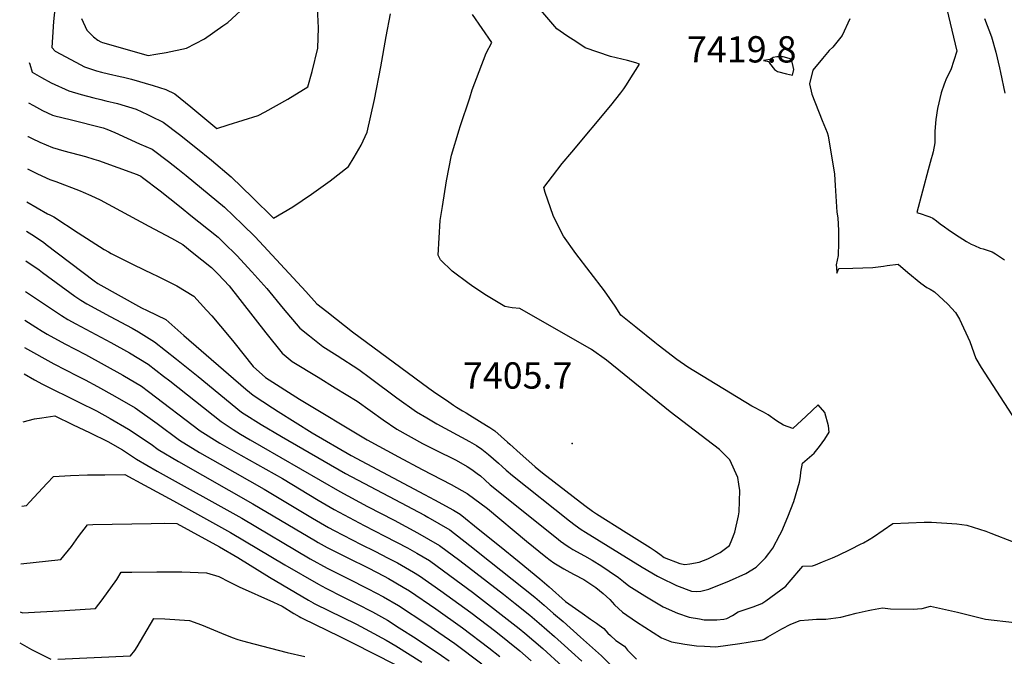
# Model space of a CAD drawing. Units: inches. Extents: x 2551383 to 2556839, y 1550908 to 1556356.
# Drawn here: x 2551426 to 2552073, y 1551557 to 1551975 of the extents above; entities that cross this region are included whole.
import ezdxf
from ezdxf.enums import TextEntityAlignment as Align

# ---------------------------------------------------------------- set-up
doc = ezdxf.new("R2010")
doc.units = ezdxf.units.IN
doc.header["$MEASUREMENT"] = 0
doc.layers.add('tile_2465_23_contour_10ft', color=162, linetype='Continuous')
doc.layers.add('tile_2465_23_spot_elev', color=157, linetype='Continuous')
doc.styles.add('Arial', font='arial.ttf')

msp = doc.modelspace()

# ---------------------------------------------------------------- linework, layer by layer
at = {"layer": 'tile_2465_23_contour_10ft'}
for points, elevation in [([(2552032.58, 1551991.36), (2552041.39, 1551954.25), (2552037.47, 1551942.18), (2552034.64, 1551936.53), (2552033.12, 1551932.56), (2552031.09, 1551927.02), (2552028.69, 1551916.66), (2552027.63, 1551909.44), (2552027.05, 1551901.85), (2552026.85, 1551894.05), (2552025.81, 1551888.09), (2552025.29, 1551885.84), (2552024.64, 1551883.58), (2552022.5, 1551876.38), (2552015.17, 1551848.35), (2552018.72, 1551847.12), (2552021.08, 1551846.36), (2552023.56, 1551845.43), (2552025.73, 1551844.49), (2552028.08, 1551842.83), (2552030.49, 1551840.92), (2552033.4, 1551838.84), (2552035.8, 1551837.13), (2552040.58, 1551833.78), (2552047.7, 1551829.19), (2552050.9, 1551827.52)], 7410), ([(2551449.07, 1551984.09), (2551448.12, 1551973.78), (2551447.36, 1551963.48), (2551446.99, 1551956.66), (2551449.04, 1551954.31), (2551462.78, 1551947.04), (2551468.41, 1551944.1), (2551476.33, 1551941.39), (2551479.63, 1551940.46), (2551484.15, 1551939.42), (2551491.78, 1551937.81), (2551493.95, 1551937.31), (2551499.28, 1551935.97), (2551513.6, 1551931.7), (2551521.79, 1551929.24), (2551527.69, 1551926.23), (2551538.3, 1551917.71), (2551555.38, 1551903.55), (2551562.81, 1551905.89), (2551582.55, 1551912.18), (2551587.07, 1551914.59), (2551601.85, 1551922.73), (2551615, 1551930.81), (2551617.99, 1551940.98), (2551621.76, 1551956.4), (2551622.06, 1551969.79), (2551621.46, 1551982.74)], 7390), ([(2551466.49, 1551975.89), (2551469.89, 1551968.23), (2551474.3, 1551963.77), (2551477.12, 1551961.55), (2551479.13, 1551960.51), (2551480.28, 1551960.1), (2551510.26, 1551951.48), (2551515.32, 1551952.36), (2551522.01, 1551953.54), (2551535.48, 1551956.42), (2551547.13, 1551962.36), (2551559.26, 1551970.92), (2551562.46, 1551973.28), (2551576.35, 1551985.87)], 7380), ([(2551431.28, 1551898.31), (2551431.32, 1551898.28), (2551433.97, 1551896.85), (2551439.02, 1551894.62), (2551447.28, 1551891.14), (2551454.71, 1551888.96), (2551469.14, 1551885.03), (2551474.53, 1551883.39), (2551477.55, 1551882.4), (2551502.89, 1551873.34), (2551505.49, 1551872.19), (2551506.54, 1551871.42), (2551518.07, 1551862.52), (2551530.78, 1551852.47), (2551539.42, 1551845.56), (2551543.47, 1551842.28), (2551556.15, 1551832.03), (2551559.94, 1551828.34), (2551568.36, 1551820.03), (2551578.24, 1551809.36), (2551588.24, 1551798.3), (2551598.8, 1551785.33), (2551609.82, 1551772.32), (2551616.24, 1551767.15), (2551622.69, 1551762.02), (2551624.93, 1551760.26), (2551634.3, 1551754.37), (2551648.62, 1551745.08), (2551656.18, 1551739.45), (2551673.57, 1551726.49), (2551686.48, 1551717.22), (2551693.2, 1551713.26), (2551699.81, 1551709.44), (2551721.33, 1551697.74), (2551725.94, 1551695.11), (2551729.44, 1551692.84), (2551733.73, 1551689.28), (2551740.25, 1551683.53), (2551742.69, 1551681.28), (2551745.35, 1551678.91), (2551749.63, 1551675.38), (2551786.91, 1551645.69), (2551790.69, 1551642.78), (2551794.57, 1551640.02), (2551797.54, 1551638.15), (2551834.6, 1551615.22), (2551844.69, 1551609.4), (2551846.62, 1551608.33), (2551857.25, 1551603.13), (2551867.2, 1551599.51), (2551870.6, 1551599.19), (2551873.22, 1551599.49), (2551878.52, 1551600.83), (2551892, 1551606.33), (2551902.76, 1551611.14), (2551909.58, 1551615.27), (2551915.66, 1551621.33), (2551917.93, 1551624.18), (2551920.57, 1551627.63), (2551925.21, 1551636.49), (2551926.37, 1551638.81), (2551930.41, 1551648.31), (2551934.43, 1551658.34), (2551938.12, 1551671.11), (2551938.67, 1551674.84), (2551938.93, 1551677.61), (2551939.96, 1551683.65), (2551947.62, 1551690.12), (2551951.14, 1551694.47), (2551954.77, 1551699.29), (2551957.65, 1551703.85), (2551957.09, 1551708.18), (2551954.75, 1551716.76), (2551950.35, 1551721.84), (2551942.46, 1551714.44), (2551933.62, 1551706.29), (2551927.52, 1551708.63), (2551923.02, 1551711.37), (2551917.49, 1551715.23), (2551914.31, 1551717.16), (2551906.79, 1551721.1), (2551864.81, 1551746.63), (2551857.46, 1551751.79), (2551845.32, 1551761.17), (2551843.05, 1551762.94), (2551830.63, 1551772.85), (2551820.59, 1551780.88), (2551817.03, 1551786.86), (2551809.9, 1551796.74), (2551791.1, 1551821.28), (2551782.93, 1551832.66), (2551777.12, 1551844.42), (2551776.3, 1551846.31), (2551771, 1551861.51), (2551770.2, 1551864.81), (2551775.7, 1551872.17), (2551782.14, 1551880.51), (2551788.45, 1551887.93), (2551814.1, 1551918.57), (2551820.71, 1551927.03), (2551822.61, 1551929.62), (2551824.44, 1551932.28), (2551826.23, 1551935.06), (2551833.01, 1551945.86), (2551830.44, 1551946.66), (2551825.05, 1551948.18), (2551813.84, 1551950.93), (2551797.35, 1551956.52), (2551791.76, 1551960.17), (2551785.2, 1551964.51), (2551778.75, 1551969.05), (2551768.04, 1551981.35)], 7420), ([(2551431.64, 1551920.38), (2551434.81, 1551918.59), (2551440.73, 1551915.47), (2551447.29, 1551912.39), (2551448.81, 1551911.76), (2551458.94, 1551909.47), (2551480.64, 1551903.9), (2551483.12, 1551903.11), (2551488.35, 1551900.86), (2551496.5, 1551897.22), (2551504.63, 1551893.56), (2551512.74, 1551889.85), (2551523.56, 1551881.84), (2551529.61, 1551877.12), (2551535.12, 1551872.69), (2551560.39, 1551851.84), (2551572.07, 1551840.52), (2551580.52, 1551832.24), (2551613.87, 1551796.42), (2551621.01, 1551788.37), (2551627.48, 1551783.26), (2551633.96, 1551778.17), (2551644.53, 1551769.89), (2551694.64, 1551732.9), (2551697.67, 1551730.76), (2551707.68, 1551723.9), (2551710.88, 1551721.71), (2551712.7, 1551720.47), (2551716.65, 1551718.01), (2551719.12, 1551716.58), (2551721.58, 1551715.22), (2551732.49, 1551708.4), (2551734.64, 1551707.01), (2551737.9, 1551704.83), (2551746.3, 1551697.46), (2551747.81, 1551696.12), (2551754.6, 1551689.94), (2551760.24, 1551684.97), (2551764.48, 1551681.24), (2551769.33, 1551677.3), (2551776.82, 1551671.3), (2551796.98, 1551655.76), (2551802.07, 1551651.93), (2551804.62, 1551650.31), (2551824.23, 1551637.98), (2551839.98, 1551628.12), (2551843.31, 1551625.87), (2551846.25, 1551623.74), (2551849.15, 1551621.6), (2551859.35, 1551617.53), (2551862.83, 1551617.05), (2551866.03, 1551617.4), (2551872.2, 1551618.54), (2551877.88, 1551620.69), (2551885.97, 1551624.79), (2551892.1, 1551629.46), (2551893.56, 1551633.21), (2551895.48, 1551638.21), (2551897.92, 1551648.87), (2551898.52, 1551651.54), (2551898.94, 1551665.64), (2551898.26, 1551669.67), (2551897.49, 1551674.11), (2551892.25, 1551685.67), (2551890.12, 1551687.89), (2551885.42, 1551692.52), (2551853.01, 1551717.39), (2551811.33, 1551751.19), (2551801.36, 1551758.3), (2551754.39, 1551785.32), (2551749.38, 1551785.75), (2551744.53, 1551786.64), (2551732.52, 1551793.71), (2551724.15, 1551799.29), (2551721.01, 1551801.38), (2551709.99, 1551809.69), (2551702.19, 1551817.31), (2551700.77, 1551820.18), (2551702.11, 1551842.99), (2551703.52, 1551852.25), (2551706.21, 1551869.16), (2551709.38, 1551885.94), (2551714.52, 1551902.64), (2551715.23, 1551904.89), (2551721.4, 1551923.75), (2551723.13, 1551928.99), (2551732.16, 1551953.12), (2551735.93, 1551960.06), (2551723.22, 1551978.35)], 7410), ([(2551432.07, 1551946.94), (2551432.4, 1551945.77), (2551433.99, 1551940.63), (2551440.11, 1551936.99), (2551446.55, 1551933.53), (2551458.05, 1551928.25), (2551466.21, 1551925.89), (2551474.47, 1551923.68), (2551479.04, 1551922.5), (2551482.47, 1551921.79), (2551489.98, 1551919.96), (2551502.44, 1551916.17), (2551509.74, 1551912.75), (2551512.07, 1551911.66), (2551520.12, 1551907.8), (2551530.84, 1551899.55), (2551541.47, 1551891.08), (2551551.86, 1551882.61), (2551564.68, 1551871.83), (2551571.68, 1551865.04), (2551578.68, 1551858.22), (2551592.52, 1551844.58), (2551605.17, 1551852.11), (2551617.52, 1551860.39), (2551629.71, 1551869.2), (2551641.71, 1551878.59), (2551645.45, 1551884.78), (2551650.15, 1551892.68), (2551654.09, 1551901.09), (2551658.99, 1551922.56), (2551663.02, 1551944.09), (2551666.65, 1551964.08), (2551669.36, 1551978.99)], 7400), ([(2551971.02, 1551975.58), (2551965.98, 1551964.67), (2551962.63, 1551960.21), (2551959.85, 1551956.92), (2551957.54, 1551954.78), (2551953.13, 1551949.62), (2551946.86, 1551941.97), (2551944.66, 1551932.92), (2551946.21, 1551926.13), (2551952.88, 1551908.82), (2551956.18, 1551900.95)], 7420), ([(2552059.67, 1551975.74), (2552064.08, 1551963.73), (2552067.01, 1551953.66), (2552069.35, 1551943.51), (2552070.03, 1551940.23), (2552072.89, 1551926.74)], 7400), ([(2551956.18, 1551900.95), (2551956.87, 1551898.72), (2551961.03, 1551873.53), (2551961.46, 1551866.14), (2551962.52, 1551848.6), (2551963.33, 1551844.85), (2551963.66, 1551836.58), (2551963.76, 1551828.34), (2551963.35, 1551820.15), (2551962.19, 1551813.84), (2551962.31, 1551811.94), (2551962.59, 1551808.41), (2551963.84, 1551811.58), (2551972.98, 1551811.75), (2551986.21, 1551812.27), (2551993.14, 1551812.98), (2551995.53, 1551813.47), (2552002.77, 1551814.46), (2552009.21, 1551808.79), (2552017.65, 1551801.9), (2552021.8, 1551799.09), (2552023.83, 1551797.82), (2552026.74, 1551796.22), (2552035.47, 1551788.12), (2552040.62, 1551782.49), (2552043.23, 1551778.15), (2552049.84, 1551763.59), (2552053.93, 1551752.42), (2552057.46, 1551746.49), (2552087.55, 1551699.77)], 7420), ([(2551430.93, 1551876.96), (2551437.47, 1551873.8), (2551445.71, 1551869.96), (2551449.46, 1551868.68), (2551465.47, 1551862.5), (2551467.52, 1551861.68), (2551472.57, 1551859.48), (2551478.71, 1551856.58), (2551510.7, 1551839.43), (2551525.48, 1551831.43), (2551532.92, 1551827.22), (2551539.19, 1551822.29), (2551551.9, 1551812.2), (2551556.24, 1551807.87), (2551563.46, 1551800.11), (2551587.55, 1551769.21), (2551598.27, 1551755.77), (2551604.84, 1551750.38), (2551621.83, 1551740.03), (2551633.12, 1551733.17), (2551647.46, 1551724.24), (2551656.05, 1551718.2), (2551664.63, 1551712.12), (2551673.57, 1551706), (2551690.43, 1551696.52), (2551701.87, 1551690.82), (2551709.57, 1551687.06), (2551712.44, 1551685.56), (2551719.8, 1551681.3), (2551722.84, 1551679.5), (2551726.3, 1551676.87), (2551728.47, 1551675.14), (2551731.3, 1551672.53), (2551734.88, 1551669.38), (2551778.42, 1551634.48), (2551781.12, 1551632.34), (2551785.5, 1551629.24), (2551787.1, 1551628.15), (2551789.22, 1551626.89), (2551796.92, 1551622.6), (2551801.82, 1551619.84), (2551808.19, 1551615.81), (2551813.06, 1551612.6), (2551819.16, 1551608.45), (2551822.42, 1551605.76), (2551825.91, 1551603.03), (2551836.38, 1551596.26), (2551848.6, 1551589.16), (2551857.87, 1551584.97), (2551865.56, 1551582.38), (2551872.33, 1551581.2), (2551875.38, 1551580.7), (2551883.81, 1551580.59), (2551888.39, 1551581.09), (2551890.36, 1551581.56), (2551894.12, 1551583.48), (2551897.68, 1551585.88), (2551904.36, 1551587.97), (2551907.64, 1551589.06), (2551913.21, 1551591.29), (2551915.99, 1551593.12), (2551922.55, 1551597.9), (2551929.07, 1551602.75), (2551931.3, 1551605.41), (2551940.18, 1551615.88), (2551946.57, 1551616.16), (2551948.48, 1551616.8), (2551953.26, 1551618.64), (2551959.8, 1551621.4), (2551963.13, 1551622.84), (2551971.69, 1551627.08), (2551978.07, 1551630.28), (2551980.04, 1551631.28), (2551983.72, 1551633.41), (2551986.63, 1551635.19), (2551993.03, 1551639.57), (2551999.42, 1551643.99), (2552020.04, 1551644.73), (2552024.82, 1551644.8), (2552041.34, 1551643.73), (2552047.9, 1551642.85), (2552060.48, 1551638.76), (2552063.64, 1551637.55), (2552078.49, 1551631.82)], 7430), ([(2551430.57, 1551855.26), (2551444.05, 1551847.54), (2551445.56, 1551846.89), (2551448.15, 1551845.53), (2551464.24, 1551835.01), (2551481.3, 1551824.1), (2551484.07, 1551822.46), (2551485.9, 1551821.39), (2551500.88, 1551813.92), (2551513.1, 1551808.04), (2551515.93, 1551806.63), (2551528.98, 1551800.1), (2551540.32, 1551793.42), (2551548.6, 1551784.15), (2551552.01, 1551780.3), (2551563.34, 1551766.88), (2551566.39, 1551763.01), (2551579.12, 1551747.12), (2551587.19, 1551739.86), (2551609.7, 1551725.64), (2551654.14, 1551698.82), (2551674.55, 1551687.69), (2551690.1, 1551679.4), (2551709.27, 1551669.62), (2551719.68, 1551663.57), (2551733.02, 1551653.67), (2551758.78, 1551632.34), (2551771.53, 1551621.95), (2551774.23, 1551619.81), (2551776.68, 1551617.99), (2551783.15, 1551614.09), (2551787.11, 1551611.98), (2551789.95, 1551610.48), (2551796.3, 1551607.05), (2551800.41, 1551604.53), (2551804.24, 1551601.9), (2551809.01, 1551597.88), (2551813.4, 1551593.95), (2551816.64, 1551590.48), (2551821.82, 1551585.71), (2551830.95, 1551579.23), (2551847.5, 1551568.74), (2551854.04, 1551566.2), (2551862.7, 1551564.49), (2551870.45, 1551563.58), (2551875.72, 1551563.21), (2551883.14, 1551562.86), (2551891.08, 1551563.87), (2551898.92, 1551565.1), (2551904.3, 1551565.97), (2551913.74, 1551567.49), (2551914.83, 1551567.93), (2551917.24, 1551569.39), (2551926.54, 1551574.75), (2551932.44, 1551577.76), (2551938.4, 1551580.1), (2551944, 1551580.68), (2551949.3, 1551580.96), (2551955.25, 1551581.13), (2551965.27, 1551582.41), (2551975.23, 1551584.96), (2551983.16, 1551586.78), (2551985.4, 1551587.18), (2551992.53, 1551588.4), (2551997.79, 1551587.79), (2552012.63, 1551587.5), (2552015.67, 1551587.77), (2552018.54, 1551588.13), (2552024.09, 1551589.53), (2552041.87, 1551585.57), (2552060.13, 1551581.11), (2552079.34, 1551578.8)], 7440), ([(2551430.26, 1551836.14), (2551433.73, 1551833.92), (2551441.37, 1551828.72), (2551443.26, 1551827.28), (2551474.66, 1551803.38), (2551477.23, 1551801.7), (2551505.78, 1551785.56), (2551509.58, 1551783.85), (2551521.9, 1551777.98), (2551533.54, 1551767.52), (2551574.43, 1551732.18), (2551579.13, 1551728.17), (2551591.89, 1551719.92), (2551595.61, 1551717.54), (2551617.85, 1551703.58), (2551643.62, 1551688.61), (2551691.63, 1551662.89), (2551698.23, 1551659.41), (2551710.87, 1551652.6), (2551715.26, 1551650.04), (2551728.16, 1551639.61), (2551741.05, 1551629.14), (2551753.92, 1551618.65), (2551767.46, 1551607.61), (2551773.64, 1551602.18), (2551784.38, 1551592.74), (2551795.2, 1551585.01), (2551800.69, 1551581.11), (2551804.64, 1551578.5), (2551806.5, 1551577.13), (2551809.53, 1551574.81), (2551812.26, 1551571.89), (2551813.94, 1551570.25), (2551817.4, 1551567), (2551823.02, 1551563.19), (2551825.12, 1551560.75), (2551831.07, 1551554.78)], 7450), ([(2552050.9, 1551827.52), (2552053.01, 1551826.54), (2552056.77, 1551824.95), (2552058.76, 1551824.33), (2552060.72, 1551823.84), (2552064.58, 1551822.5), (2552066.83, 1551821.14), (2552072.74, 1551817.12)], 7410), ([(2551429.94, 1551816.45), (2551438.52, 1551810.7), (2551440.8, 1551808.99), (2551462.04, 1551793.31), (2551466.03, 1551790.69), (2551469.87, 1551788.3), (2551485.19, 1551780.06), (2551499.68, 1551772.27), (2551503.97, 1551769.79), (2551514.48, 1551763.35), (2551528.76, 1551752.01), (2551542.98, 1551740.54), (2551571.55, 1551717.18), (2551573.35, 1551715.99), (2551584.5, 1551708.88), (2551597.71, 1551701.09), (2551639.88, 1551676.75), (2551672.14, 1551659.58), (2551691.62, 1551649.34), (2551694, 1551648.07), (2551708.36, 1551639.64), (2551721.43, 1551629.46), (2551734.46, 1551619.21), (2551764.12, 1551595.59), (2551770.33, 1551590.23), (2551776.53, 1551584.86), (2551782.72, 1551579.44), (2551794.27, 1551569.2), (2551808.04, 1551556.91), (2551815.37, 1551549.42)], 7460), ([(2551429.61, 1551796.42), (2551449.33, 1551783.16), (2551453.35, 1551780.57), (2551457.4, 1551778.08), (2551462.61, 1551775.07), (2551485.67, 1551762.91), (2551497.96, 1551756.01), (2551510.12, 1551748.67), (2551520.34, 1551740.77), (2551524.47, 1551737.58), (2551558.11, 1551710.84), (2551566.04, 1551705.71), (2551570.95, 1551702.61), (2551577.24, 1551698.94), (2551584.39, 1551694.81), (2551636.15, 1551664.92), (2551654.36, 1551655.19), (2551671.9, 1551646), (2551687.2, 1551637.83), (2551701.63, 1551629.51), (2551714.88, 1551619.6), (2551743.71, 1551597.37), (2551751.32, 1551591.32), (2551760.83, 1551583.73), (2551767.05, 1551578.4), (2551777.18, 1551569.59), (2551783.66, 1551563.76), (2551788.33, 1551559.52), (2551795.09, 1551553.34)], 7470), ([(2551429.3, 1551777.45), (2551436.46, 1551772.88), (2551440.51, 1551770.32), (2551443.95, 1551768.28), (2551455.41, 1551761.96), (2551468.95, 1551754.94), (2551493.62, 1551741.42), (2551505.82, 1551734.19), (2551510.51, 1551730.56), (2551544.38, 1551704.77), (2551557.38, 1551696.62), (2551560.33, 1551694.9), (2551571.03, 1551688.76), (2551598.43, 1551673.38), (2551621.98, 1551659.2), (2551632.43, 1551653.12), (2551652.06, 1551642.63), (2551665.77, 1551635.59), (2551680.59, 1551627.86), (2551686.73, 1551624.31), (2551694.97, 1551619.49), (2551708.38, 1551609.81), (2551723.21, 1551598.82), (2551753.97, 1551574.86), (2551757.56, 1551571.92), (2551769.45, 1551561.68), (2551782.41, 1551549.84)], 7480), ([(2551429, 1551759.52), (2551448.16, 1551748.75), (2551463.63, 1551740.9), (2551468.76, 1551738.31), (2551477.04, 1551733.9), (2551488.31, 1551727.55), (2551501.58, 1551719.94), (2551516.14, 1551709.55), (2551530.71, 1551698.73), (2551543.85, 1551690.64), (2551557.58, 1551682.81), (2551586.36, 1551666.5), (2551618.24, 1551647.34), (2551628.72, 1551641.35), (2551632.5, 1551639.32), (2551650.09, 1551630.2), (2551659.18, 1551625.67), (2551667.96, 1551621.12), (2551674.02, 1551617.97), (2551684.49, 1551611.82), (2551688.36, 1551609.53), (2551702.54, 1551599.66), (2551722.17, 1551585.46), (2551738.66, 1551572.9), (2551754.29, 1551560.14), (2551761.69, 1551553.73)], 7490), ([(2551428.72, 1551742.26), (2551435.55, 1551738.28), (2551440.83, 1551735.39), (2551464.66, 1551723.72), (2551476.26, 1551717.88), (2551485.18, 1551713.02), (2551497.4, 1551705.88), (2551512.12, 1551696.02), (2551516.77, 1551692.56), (2551530.17, 1551684.59), (2551578.99, 1551656.92), (2551620.07, 1551632.43), (2551621.98, 1551631.35), (2551627.84, 1551628.11), (2551641.26, 1551621.3), (2551654.68, 1551614.68), (2551665.25, 1551609.22), (2551668.1, 1551607.72), (2551677.66, 1551602.04), (2551681.77, 1551599.6), (2551699.27, 1551587.86), (2551716.73, 1551575.43), (2551733.99, 1551562.28), (2551741.17, 1551556.42)], 7500), ([(2551428.2, 1551710.65), (2551435.65, 1551712.65), (2551440.45, 1551713.36), (2551449, 1551714.6), (2551460.59, 1551709.06), (2551472.1, 1551703.46), (2551483.66, 1551697.74), (2551493.37, 1551692.29), (2551502.46, 1551686.24), (2551516.14, 1551678.39), (2551571.68, 1551647.41), (2551616.64, 1551620.73), (2551627.85, 1551614.52), (2551641.27, 1551607.68), (2551654.82, 1551600.86), (2551664.79, 1551595.62), (2551674.58, 1551589.94), (2551693.29, 1551577.8), (2551701.23, 1551572.27), (2551711.56, 1551565.04), (2551729.29, 1551551.58)], 7510), ([(2551427.3, 1551655.37), (2551430.29, 1551655.77), (2551432.25, 1551658.01), (2551443.77, 1551670.5), (2551448.12, 1551674.82), (2551459.19, 1551675.41), (2551470.41, 1551675.79), (2551481.78, 1551675.95), (2551494.82, 1551676.1), (2551507.84, 1551669.1), (2551526.76, 1551658.8), (2551564.4, 1551637.95), (2551599.99, 1551616.64), (2551622.01, 1551604.1), (2551626.9, 1551601.39), (2551638, 1551595.7), (2551647.34, 1551591.05), (2551657.47, 1551585.84), (2551667.35, 1551580.28), (2551675.09, 1551575.43), (2551686.26, 1551568.39), (2551702.96, 1551557.12), (2551707.83, 1551553.69)], 7520), ([(2551426.68, 1551617.48), (2551452.86, 1551620.19), (2551459.78, 1551628.85), (2551464.54, 1551635.29), (2551470.46, 1551643.14), (2551473.85, 1551643.21), (2551512.19, 1551643.96), (2551520.63, 1551644.02), (2551529.12, 1551643.9), (2551538.29, 1551638.9), (2551557.15, 1551628.52), (2551569.02, 1551621.52), (2551589.92, 1551608.73), (2551615.45, 1551593.59), (2551618.67, 1551591.73), (2551618.82, 1551591.65), (2551619.69, 1551591.2), (2551647.07, 1551577.75), (2551655.6, 1551573.25), (2551666.61, 1551567.28), (2551672.93, 1551563.43), (2551689.88, 1551552.81)], 7530), ([(2551426.16, 1551585.95), (2551427.64, 1551585.14), (2551455.48, 1551586.73), (2551475.69, 1551587.96), (2551480.07, 1551593.81), (2551489.62, 1551607.07), (2551492.54, 1551611.82), (2551499.4, 1551612.02), (2551515.9, 1551612.24), (2551532.31, 1551612.2), (2551548.44, 1551611.39), (2551556.67, 1551609.11), (2551563.34, 1551605.52), (2551569.88, 1551602.35), (2551592.46, 1551592.13), (2551598.26, 1551589.49), (2551605.94, 1551584.83), (2551609.42, 1551582.71), (2551610.46, 1551582.09), (2551611.41, 1551581.59), (2551636.1, 1551569.67), (2551642.6, 1551566.41), (2551644.96, 1551565.21), (2551672.1, 1551551.46)], 7540), ([(2551450.79, 1551554.82), (2551498.62, 1551556.97), (2551501.36, 1551560.38), (2551502.88, 1551562.76), (2551514, 1551581.37), (2551521.27, 1551581.15), (2551537.32, 1551580.11), (2551545.34, 1551577.33), (2551553.17, 1551574.04), (2551558.29, 1551571.81), (2551565.46, 1551568.92), (2551569.13, 1551567.73), (2551572.13, 1551566.82), (2551579.6, 1551564.72), (2551601.5, 1551559.16), (2551613.13, 1551556.52)], 7550), ([(2551425.82, 1551565.4), (2551433.61, 1551561.19), (2551446.28, 1551554.63)], 7550)]:
    msp.add_lwpolyline(points, dxfattribs=dict(at, elevation=elevation))
at = {"layer": 'tile_2465_23_contour_10ft', "elevation": 7420}
msp.add_lwpolyline([(2551914.37, 1551948.33), (2551917.96, 1551947.58), (2551918.42, 1551946.39), (2551921.65, 1551942.39), (2551923.7, 1551941.07), (2551929.61, 1551939.48), (2551933.44, 1551938.61), (2551934.34, 1551942.34), (2551932.8, 1551949.15), (2551927.27, 1551950.7), (2551923.23, 1551950.61), (2551920.68, 1551950.14), (2551918.75, 1551948.8)], close=True, dxfattribs=at)
at = {"layer": 'tile_2465_23_spot_elev'}
for p in [(2551919.06, 1551947.88, 7419.8), (2551788.82, 1551696.55, 7405.7)]:
    msp.add_point(p, dxfattribs=at)

# ---------------------------------------------------------------- texts
at = {"color": 18, "style": 'Arial'}
for s, p in [('7419.8', (2551900.1, 1551955.56)), ('7405.7', (2551752.94, 1551741.2))]:
    msp.add_text(s, height=17.28, dxfattribs=at).set_placement(p, align=Align.MIDDLE_CENTER)

doc.saveas('drawing.dxf')
